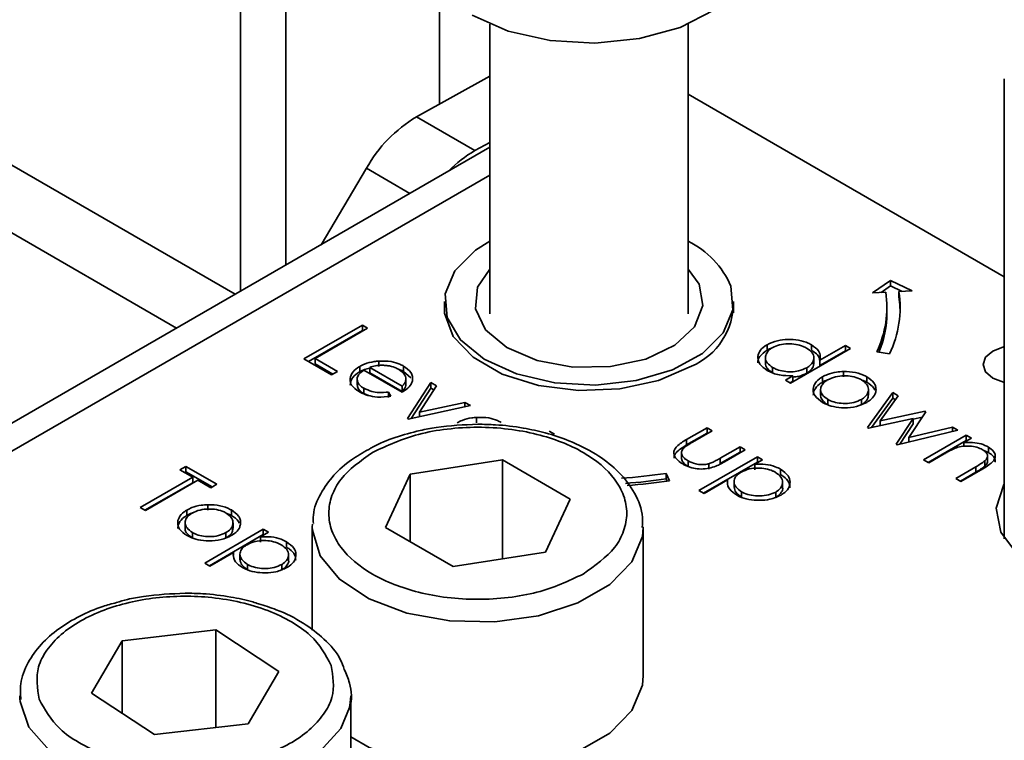
# Model space of a CAD drawing. Units: millimetres. Extents: x 10 to 410, y 10 to 268.
# Drawn here: x 51 to 52, y 222 to 222 of the extents above; entities that cross this region are included whole.
import ezdxf

# ---------------------------------------------------------------- set-up
doc = ezdxf.new("R2010")
doc.units = ezdxf.units.MM

msp = doc.modelspace()

# ---------------------------------------------------------------- linework, layer by layer
at = {"color": 8, "linetype": 'Continuous', "lineweight": 35}
for p, q in [((50.95484, 222.08898), (50.95484, 228.2674)), ((50.98908, 228.15388), (50.98908, 222.10874)), ((51.1052, 222.23033), (51.1052, 222.31753)), ((51.05001, 222.18186), (51.08287, 222.16289)), ((50.46682, 221.78612), (51.14312, 222.17654))]:
    msp.add_line(p, q, dxfattribs=at)
at = {"color": 7, "linetype": 'Continuous', "lineweight": 35}
for p, q in [((50.90666, 222.06116), (49.82957, 222.68295)), ((51.14312, 222.29074), (51.14312, 222.07186)), ((51.29312, 222.07186), (51.29312, 222.29074)), ((51.08783, 222.22072), (51.14312, 222.25131)), ((51.53178, 222.24939), (51.53178, 221.90214)), ((51.53178, 222.1), (51.29312, 222.23777)), ((50.70062, 222.23113), (50.95085, 222.08668)), ((51.13202, 222.1952), (51.08783, 222.22072)), ((51.14312, 222.19767), (50.43558, 221.78922)), ((51.13202, 222.1952), (51.14312, 222.20135)), ((51.05001, 222.18186), (51.01576, 222.12415)), ((51.43231, 222.08778), (51.44594, 222.09717)), ((51.44594, 222.09308), (51.43871, 222.08811)), ((51.44594, 222.09717), (51.46219, 222.08929)), ((51.44594, 222.09308), (51.44594, 222.09717)), ((51.45456, 222.08891), (51.44594, 222.09308)), ((51.44227, 222.08829), (51.43231, 222.08778)), ((51.46219, 222.08929), (51.45223, 222.08879)), ((51.45223, 222.08471), (51.45223, 222.08879)), ((51.109, 222.08105), (51.109, 222.0727)), ((51.32725, 222.0727), (51.32725, 222.08105)), ((51.44312, 222.07288), (51.44312, 222.07697)), ((51.00282, 222.03798), (51.04701, 222.06349)), ((51.05098, 222.0612), (51.01132, 222.03831)), ((51.04701, 222.06349), (51.05098, 222.0612)), ((51.04701, 222.06349), (51.04701, 222.05941)), ((51.00636, 222.03594), (51.04701, 222.05941)), ((51.04701, 222.05941), (51.04744, 222.05916)), ((51.35266, 222.04866), (51.35266, 222.04458)), ((51.38625, 222.04847), (51.38625, 222.04438)), ((51.3925, 222.03699), (51.41179, 222.04812)), ((51.41179, 222.04812), (51.41575, 222.04583)), ((51.41179, 222.04812), (51.41179, 222.04404)), ((51.35138, 222.0389), (51.35138, 222.03482)), ((51.41575, 222.04583), (51.37042, 222.01966)), ((51.3925, 222.0329), (51.41179, 222.04404)), ((51.41179, 222.04404), (51.41222, 222.04379)), ((51.44512, 222.04185), (51.43546, 222.04335)), ((51.02378, 222.02588), (51.00282, 222.03798)), ((51.01132, 222.03831), (51.02832, 222.02849)), ((51.01132, 222.03831), (51.01132, 222.03422)), ((51.01132, 222.03422), (51.02478, 222.02645)), ((51.04494, 222.0322), (51.04494, 222.02812)), ((51.07704, 222.01737), (51.05253, 222.03152)), ((51.05253, 222.03152), (51.05253, 222.02744)), ((51.05944, 222.03628), (51.05944, 222.0322)), ((51.07809, 222.03247), (51.07809, 222.02839)), ((51.35681, 222.02736), (51.35681, 222.03145)), ((51.38793, 222.03455), (51.38793, 222.03863)), ((51.3925, 222.0329), (51.3925, 222.03699)), ((51.02832, 222.02849), (51.02378, 222.02588)), ((51.07704, 222.01279), (51.04815, 222.02947)), ((51.05253, 222.02744), (51.07704, 222.01329)), ((51.07809, 222.02839), (51.08358, 222.02364)), ((51.36646, 222.02195), (51.37204, 222.02518)), ((51.37204, 222.02518), (51.37204, 222.02109)), ((51.38253, 222.03123), (51.38253, 222.02715)), ((51.39442, 222.02027), (51.39442, 222.02435)), ((51.4103, 222.02841), (51.4103, 222.02433)), ((51.42795, 222.02439), (51.42795, 222.02031)), ((51.04306, 222.02258), (51.04306, 222.0185)), ((51.07704, 222.01329), (51.07704, 222.01737)), ((51.07988, 222.02281), (51.07988, 222.02312)), ((51.07988, 222.01904), (51.07988, 222.02268)), ((51.08101, 221.99284), (51.09857, 222.01999)), ((51.10287, 222.01751), (51.09007, 221.99775)), ((51.09857, 222.01999), (51.10287, 222.01751)), ((51.09857, 222.01999), (51.09857, 222.01591)), ((51.37042, 222.01966), (51.36646, 222.02195)), ((51.37204, 222.02109), (51.36999, 222.01991)), ((51.04803, 222.0158), (51.04803, 222.01172)), ((51.04803, 222.01172), (51.05155, 222.01032)), ((51.06672, 222.01286), (51.06839, 222.00976)), ((51.06672, 222.01286), (51.06672, 222.00878)), ((51.08374, 221.99298), (51.09857, 222.01591)), ((51.09857, 222.01591), (51.10094, 222.01454)), ((51.39303, 222.0147), (51.39303, 222.01062)), ((51.42856, 221.9861), (51.44748, 222.01247)), ((51.42918, 222.01064), (51.42918, 222.01473)), ((51.45174, 222.01001), (51.43813, 221.99104)), ((51.44748, 222.01247), (51.45174, 222.01001)), ((51.44748, 222.01247), (51.44748, 222.00838)), ((51.1286, 222.00265), (51.08158, 221.99251)), ((51.09007, 221.99775), (51.12431, 222.00513)), ((51.12431, 222.00513), (51.1286, 222.00265)), ((51.12431, 222.00513), (51.12431, 222.00173)), ((51.39847, 222.00331), (51.39847, 222.0074)), ((51.42385, 222.00733), (51.42385, 222.00325)), ((51.43154, 221.98616), (51.44748, 222.00838)), ((51.44748, 222.00838), (51.44967, 222.00712)), ((51.09007, 221.99775), (51.09007, 221.99435)), ((51.43813, 221.99104), (51.47191, 221.99836)), ((51.47258, 221.99798), (51.45966, 221.97861)), ((51.47191, 221.99836), (51.47258, 221.99798)), ((51.47191, 221.99836), (51.47191, 221.99697)), ((51.08158, 221.99251), (51.08101, 221.99284)), ((51.1331, 221.99376), (51.1331, 221.98968)), ((51.46306, 221.993), (51.4293, 221.98567)), ((51.43813, 221.99104), (51.43813, 221.98759)), ((51.45015, 221.97363), (51.46306, 221.993)), ((51.45285, 221.9736), (51.46306, 221.98892)), ((51.46306, 221.99236), (51.46981, 221.99383)), ((51.46306, 221.993), (51.46306, 221.98892)), ((51.18809, 221.98335), (51.19206, 221.98107)), ((51.29187, 221.97706), (51.30731, 221.98597)), ((51.29187, 221.97298), (51.30731, 221.98189)), ((51.31127, 221.98368), (51.29629, 221.97503)), ((51.30731, 221.98597), (51.31127, 221.98368)), ((51.30731, 221.98597), (51.30731, 221.98189)), ((51.30731, 221.98189), (51.30774, 221.98164)), ((51.4293, 221.98567), (51.42856, 221.9861)), ((51.49677, 221.98401), (51.45098, 221.97316)), ((51.45966, 221.97861), (51.4926, 221.98642)), ((51.47071, 221.96177), (51.50301, 221.98041)), ((51.4926, 221.98642), (51.49677, 221.98401)), ((51.4926, 221.98642), (51.4926, 221.98302)), ((51.50301, 221.98041), (51.50697, 221.97812)), ((51.50301, 221.98041), (51.50301, 221.97633)), ((51.29187, 221.97706), (51.29187, 221.97298)), ((51.45098, 221.97316), (51.45015, 221.97363)), ((51.45966, 221.97861), (51.45966, 221.97522)), ((51.47425, 221.95973), (51.50301, 221.97633)), ((51.50697, 221.97812), (51.50115, 221.97476)), ((51.50115, 221.97476), (51.50115, 221.97195)), ((51.50344, 221.97608), (51.50301, 221.97633)), ((51.28808, 221.96633), (51.28808, 221.96225)), ((51.31726, 221.96293), (51.33224, 221.97158)), ((51.31726, 221.95885), (51.33224, 221.9675)), ((51.3362, 221.96929), (51.32048, 221.96021)), ((51.33224, 221.97158), (51.3362, 221.96929)), ((51.33224, 221.97158), (51.33224, 221.9675)), ((51.33224, 221.9675), (51.33267, 221.96725)), ((51.48635, 221.96622), (51.47468, 221.95948)), ((51.51983, 221.96727), (51.51622, 221.96866)), ((51.51914, 221.96079), (51.51914, 221.96488)), ((51.51983, 221.97135), (51.51983, 221.96727)), ((51.08312, 221.95082), (51.15283, 221.9616)), ((51.15283, 221.9616), (51.20386, 221.93214)), ((51.15283, 221.88689), (51.15283, 221.9616)), ((51.29292, 221.96091), (51.29292, 221.95683)), ((51.30107, 221.93854), (51.34527, 221.96406)), ((51.30461, 221.9365), (51.34527, 221.95997)), ((51.30873, 221.95877), (51.30873, 221.95468)), ((51.31726, 221.96293), (51.31726, 221.95885)), ((51.34923, 221.96177), (51.34326, 221.95832)), ((51.34326, 221.95832), (51.34326, 221.95423)), ((51.34527, 221.96406), (51.34923, 221.96177)), ((51.34527, 221.96406), (51.34527, 221.95997)), ((51.3457, 221.95973), (51.34527, 221.95997)), ((51.47468, 221.95948), (51.47071, 221.96177)), ((51.51714, 221.96099), (51.51714, 221.9569)), ((50.90922, 221.95411), (50.91375, 221.95673)), ((50.91885, 221.94855), (50.90922, 221.95411)), ((50.91275, 221.95207), (50.91375, 221.95265)), ((50.91375, 221.95673), (50.93698, 221.94332)), ((50.91375, 221.95673), (50.91375, 221.95265)), ((50.91375, 221.95265), (50.93344, 221.94128)), ((51.06445, 221.91058), (51.08312, 221.95082)), ((51.08312, 221.89979), (51.08312, 221.95082)), ((51.27636, 221.9515), (51.27895, 221.94593)), ((51.27636, 221.94742), (51.27636, 221.9515)), ((51.36285, 221.95456), (51.36285, 221.95048)), ((51.49507, 221.9477), (51.51027, 221.95647)), ((51.51027, 221.95239), (51.49861, 221.94566)), ((51.51553, 221.95493), (51.49904, 221.94541)), ((51.51027, 221.95647), (51.51027, 221.95239)), ((50.87919, 221.92566), (50.91885, 221.94855)), ((50.88272, 221.92362), (50.91885, 221.94447)), ((50.92282, 221.94626), (50.88315, 221.92337)), ((50.91885, 221.94855), (50.91885, 221.94447)), ((50.93245, 221.9407), (50.92282, 221.94626)), ((50.93698, 221.94332), (50.93245, 221.9407)), ((51.27718, 221.94566), (51.27636, 221.94742)), ((51.32279, 221.9465), (51.30504, 221.93625)), ((51.32279, 221.9465), (51.32279, 221.94441)), ((51.3277, 221.94517), (51.3277, 221.94109)), ((51.36439, 221.94472), (51.36439, 221.94482)), ((51.36439, 221.94074), (51.36439, 221.94472)), ((51.49904, 221.94541), (51.49507, 221.9477)), ((51.30504, 221.93625), (51.30107, 221.93854)), ((51.33341, 221.93345), (51.33341, 221.93754)), ((51.35919, 221.93742), (51.35919, 221.93334)), ((50.93039, 221.92786), (50.93039, 221.92378)), ((51.20386, 221.93214), (51.18519, 221.8919)), ((50.88315, 221.92337), (50.87919, 221.92566)), ((50.91451, 221.91972), (50.91451, 221.92381)), ((50.94805, 221.92385), (50.94805, 221.91976)), ((50.91312, 221.91416), (50.91312, 221.91007)), ((50.94928, 221.9101), (50.94928, 221.91418)), ((51.00915, 221.91115), (51.00921, 221.91324)), ((50.91857, 221.90277), (50.91857, 221.90685)), ((50.92792, 221.88379), (50.97211, 221.9093)), ((50.93145, 221.88175), (50.97211, 221.90522)), ((50.94395, 221.90678), (50.94395, 221.9027)), ((50.97608, 221.90701), (50.9701, 221.90356)), ((50.97211, 221.9093), (50.97608, 221.90701)), ((50.97211, 221.9093), (50.97211, 221.90522)), ((50.97254, 221.90497), (50.97211, 221.90522)), ((51.00915, 221.91115), (51.00915, 221.83311)), ((51.11548, 221.88112), (51.06445, 221.91058)), ((51.25915, 221.79888), (51.25915, 221.91115)), ((50.9701, 221.90356), (50.9701, 221.89948)), ((50.98969, 221.89981), (50.98969, 221.89572)), ((50.94963, 221.89175), (50.93188, 221.8815)), ((50.94963, 221.89175), (50.94963, 221.88965)), ((50.95454, 221.89041), (50.95454, 221.88633)), ((50.99123, 221.88996), (50.99123, 221.89007)), ((51.18519, 221.8919), (51.11548, 221.88112)), ((50.93188, 221.8815), (50.92792, 221.88379)), ((50.96026, 221.8787), (50.96026, 221.88278)), ((50.98604, 221.88267), (50.98604, 221.87859)), ((50.99123, 221.88598), (50.99123, 221.88996)), ((50.86552, 221.82508), (50.93629, 221.83326)), ((50.93629, 221.83326), (50.98395, 221.80198)), ((50.93629, 221.75967), (50.93629, 221.83326)), ((50.84242, 221.78561), (50.86552, 221.82508)), ((50.86552, 221.77044), (50.86552, 221.82508)), ((50.98395, 221.80198), (50.96084, 221.76251)), ((50.78825, 221.7813), (50.78818, 221.78359)), ((50.89008, 221.75433), (50.84242, 221.78561)), ((51.03818, 221.67131), (51.03818, 221.78359)), ((50.96084, 221.76251), (50.89008, 221.75433))]:
    msp.add_line(p, q, dxfattribs=at)
at = {"color": 7, "linetype": 'Continuous', "lineweight": 35, "flags": 128}
for points in [[(51.12992, 222.29733), (51.15709, 222.28549), (51.18879, 222.27832), (51.22266, 222.27635), (51.25619, 222.27973), (51.2869, 222.28821), (51.31251, 222.30116), (51.33112, 222.31761), (51.34135, 222.33636), (51.34312, 222.34847)], [(51.14312, 222.12681), (51.13244, 222.12006), (51.11687, 222.10454), (51.10951, 222.08712), (51.11094, 222.06921), (51.12106, 222.05226), (51.13905, 222.03764), (51.16344, 222.02654), (51.19226, 222.01985), (51.22317, 222.01812), (51.25368, 222.02149), (51.2813, 222.02969), (51.30381, 222.04204), (51.31938, 222.05756), (51.32674, 222.07498), (51.3253, 222.09289), (51.3253, 222.09289)], [(51.23433, 222.03215), (51.20595, 222.03176), (51.17888, 222.03671), (51.15607, 222.04647), (51.13998, 222.05997), (51.13236, 222.07576), (51.13403, 222.09212), (51.14312, 222.10564)], [(51.29312, 222.10564), (51.30121, 222.09441), (51.30422, 222.07812), (51.29791, 222.06214), (51.28295, 222.04821), (51.26096, 222.03783), (51.23433, 222.03215)], [(51.45312, 222.07288), (51.4529, 222.0788), (51.45223, 222.08471)], [(51.29546, 222.03232), (51.27054, 222.02155), (51.24137, 222.01527), (51.21032, 222.01399), (51.1799, 222.01781), (51.15258, 222.02642), (51.13056, 222.03913), (51.11564, 222.0549), (51.10903, 222.07246), (51.109, 222.08125)], [(51.53178, 222.02012), (51.53117, 222.02026), (51.52306, 222.02339), (51.51764, 222.02807), (51.51574, 222.0336), (51.51764, 222.03912), (51.52306, 222.0438), (51.53117, 222.04693), (51.53178, 222.04707)], [(51.70691, 221.8795), (51.68143, 221.86864), (51.65153, 221.8626), (51.61989, 221.86192), (51.58929, 221.86665), (51.56248, 221.87638), (51.54182, 221.89024), (51.52915, 221.90699), (51.52561, 221.92516), (51.53149, 221.94313), (51.53178, 221.9436)], [(51.03818, 221.75264), (51.052, 221.74449), (51.08047, 221.73371), (51.11292, 221.72777), (51.14694, 221.7271), (51.18001, 221.73175), (51.20968, 221.74138), (51.23376, 221.75528), (51.25044, 221.77241), (51.2585, 221.7915), (51.25915, 221.79888)], [(51.03818, 221.78359), (51.03783, 221.77815), (51.03722, 221.77466)]]:
    msp.add_lwpolyline(points, dxfattribs=at)
at = {"color": 8, "linetype": 'Continuous', "lineweight": 35, "flags": 128}
for points in [[(51.25915, 221.91078), (51.2585, 221.90377), (51.25044, 221.88468), (51.23376, 221.86755), (51.20968, 221.85365), (51.18001, 221.84402), (51.14694, 221.83937), (51.11292, 221.84004), (51.08047, 221.84599), (51.052, 221.85676), (51.02963, 221.87158), (51.01501, 221.88932), (51.00923, 221.90869), (51.00915, 221.91115)], [(51.03722, 221.77466), (51.03066, 221.75894), (51.01479, 221.74155), (50.99137, 221.72729), (50.96216, 221.7172), (50.92932, 221.71203), (50.89528, 221.71217), (50.86257, 221.71761), (50.83361, 221.72794), (50.81055, 221.7424), (50.79511, 221.75991), (50.78842, 221.77918), (50.78825, 221.7813)]]:
    msp.add_lwpolyline(points, dxfattribs=at)
at = {"color": 7, "linetype": 'Continuous', "lineweight": 35}
for centre, radius, start, end in [((51.14267, 222.12952), 0.10642, 121.02184, 150.54103), ((51.17597, 222.11807), 0.08878, 119.66906, 135.93675), ((51.26229, 222.06533), 0.06877, 23.61952, 63.36497), ((51.36511, 222.077), 0.07798, 334.43807, 8.32659), ((51.37164, 222.077), 0.08144, 334.43807, 8.32659), ((51.27471, 222.08059), 0.05254, 293.26899, 0.7258), ((51.3642, 222.07327), 0.07892, 337.51504, 359.71653), ((51.21898, 222.32375), 0.37664, 273.59319, 278.76303), ((51.21905, 222.31907), 0.37605, 274.07372, 278.76532), ((51.2191, 222.33409), 0.39275, 274.08101, 278.76535)]:
    msp.add_arc(centre, radius, start, end, dxfattribs=at)
for points, knots in [([(51.3527, 222.02924), (51.3506, 222.03074), (51.34675, 222.03349), (51.34531, 222.03864), (51.34634, 222.04341), (51.34953, 222.04674), (51.35204, 222.04827), (51.35266, 222.04866)], [0, 0, 0, 0, 0.2642167, 0.4850775, 0.7052762, 0.9260973, 1, 1, 1, 1]), ([(51.35681, 222.03145), (51.3553, 222.03254), (51.35234, 222.03467), (51.351, 222.03863), (51.35201, 222.04233), (51.35425, 222.04488), (51.35613, 222.04606), (51.35659, 222.04634)], [0, 0, 0, 0, 0.251648, 0.492354, 0.708227, 0.928368, 1, 1, 1, 1]), ([(51.35266, 222.04866), (51.35515, 222.04982), (51.35975, 222.05195), (51.36835, 222.05278), (51.37653, 222.05224), (51.38257, 222.05045), (51.38545, 222.0489), (51.38625, 222.04847)], [0, 0, 0, 0, 0.253409, 0.468356, 0.682297, 0.911033, 1, 1, 1, 1]), ([(51.35659, 222.04634), (51.35832, 222.04714), (51.36176, 222.04872), (51.36822, 222.04954), (51.37445, 222.0491), (51.37922, 222.04779), (51.38151, 222.04658), (51.38234, 222.04615)], [0, 0, 0, 0, 0.230623, 0.457431, 0.673422, 0.882543, 1, 1, 1, 1]), ([(51.38625, 222.04847), (51.38824, 222.04705), (51.39178, 222.04452), (51.39312, 222.04028), (51.39268, 222.03794), (51.3925, 222.03699)], [0, 0, 0, 0, 0.432584, 0.769711, 1, 1, 1, 1]), ([(51.35266, 222.04458), (51.35061, 222.04306), (51.34688, 222.04031), (51.3453, 222.03661), (51.34574, 222.03497), (51.34576, 222.03489)], [0, 0, 0, 0, 0.536981, 0.97728, 1, 1, 1, 1]), ([(51.35615, 222.04606), (51.35554, 222.04588), (51.35423, 222.0455), (51.35321, 222.0449), (51.35266, 222.04458)], [0, 0, 0, 0, 0.466576, 1, 1, 1, 1]), ([(51.38234, 222.04615), (51.38395, 222.04502), (51.38703, 222.04285), (51.38827, 222.03885), (51.38736, 222.0352), (51.38496, 222.03273), (51.38306, 222.03156), (51.38253, 222.03123)], [0, 0, 0, 0, 0.260506, 0.499917, 0.709521, 0.91915, 1, 1, 1, 1]), ([(51.39221, 222.03691), (51.39223, 222.03753), (51.39228, 222.03922), (51.39002, 222.04185), (51.38754, 222.04352), (51.38625, 222.04438)], [0, 0, 0, 0, 0.217557, 0.594746, 1, 1, 1, 1]), ([(51.04456, 222.01323), (51.04235, 222.01476), (51.03861, 222.01733), (51.03719, 222.02236), (51.03866, 222.02698), (51.04188, 222.03034), (51.04439, 222.03187), (51.04494, 222.0322)], [0, 0, 0, 0, 0.2773583, 0.4677944, 0.7004003, 0.9347648, 1, 1, 1, 1]), ([(51.04494, 222.0322), (51.04615, 222.03283), (51.04934, 222.03449), (51.05449, 222.03582), (51.05828, 222.03617), (51.05944, 222.03628)], [0, 0, 0, 0, 0.2974769, 0.7843083, 1, 1, 1, 1]), ([(51.05253, 222.03152), (51.05394, 222.03192), (51.05677, 222.03272), (51.06041, 222.03318), (51.06248, 222.03313), (51.06298, 222.03312)], [0, 0, 0, 0, 0.4313769, 0.8654498, 1, 1, 1, 1]), ([(51.05944, 222.03628), (51.06262, 222.0363), (51.06831, 222.03635), (51.07451, 222.03439), (51.0772, 222.03294), (51.07809, 222.03247)], [0, 0, 0, 0, 0.45911, 0.822258, 1, 1, 1, 1]), ([(51.06298, 222.03312), (51.06407, 222.03304), (51.06704, 222.03283), (51.07103, 222.03178), (51.07338, 222.03055), (51.07432, 222.03006)], [0, 0, 0, 0, 0.257648, 0.701477, 1, 1, 1, 1]), ([(51.07809, 222.03247), (51.08021, 222.03097), (51.0835, 222.02865), (51.08513, 222.02459), (51.08487, 222.02241), (51.08474, 222.02129)], [0, 0, 0, 0, 0.46724, 0.724708, 1, 1, 1, 1]), ([(51.35681, 222.02736), (51.35535, 222.02845), (51.3525, 222.03058), (51.35104, 222.03341), (51.35141, 222.03477), (51.35142, 222.03482)], [0, 0, 0, 0, 0.501733, 0.981649, 1, 1, 1, 1]), ([(51.38253, 222.03123), (51.38059, 222.03032), (51.37719, 222.02871), (51.37094, 222.02799), (51.36526, 222.02842), (51.36037, 222.02963), (51.35785, 222.03092), (51.35681, 222.03145)], [0, 0, 0, 0, 0.259233, 0.453725, 0.64812, 0.854953, 1, 1, 1, 1]), ([(51.38791, 222.03455), (51.38775, 222.03341), (51.38743, 222.0311), (51.38495, 222.02865), (51.38306, 222.02748), (51.38253, 222.02715)], [0, 0, 0, 0, 0.414564, 0.837054, 1, 1, 1, 1]), ([(51.03771, 222.01819), (51.03799, 222.01975), (51.03856, 222.02297), (51.04189, 222.02625), (51.0444, 222.02779), (51.04494, 222.02812)], [0, 0, 0, 0, 0.425056, 0.874811, 1, 1, 1, 1]), ([(51.04815, 222.02947), (51.04661, 222.02835), (51.04391, 222.0264), (51.04279, 222.02284), (51.04348, 222.01965), (51.04564, 222.01729), (51.04745, 222.01616), (51.04803, 222.0158)], [0, 0, 0, 0, 0.277945, 0.486518, 0.695015, 0.903278, 1, 1, 1, 1]), ([(51.04494, 222.02812), (51.04613, 222.02878), (51.04835, 222.03), (51.0512, 222.03063), (51.05253, 222.03092)], [0, 0, 0, 0, 0.5368449, 1, 1, 1, 1]), ([(51.07422, 222.03011), (51.07461, 222.03), (51.07609, 222.02959), (51.07724, 222.0289), (51.07809, 222.02839)], [0, 0, 0, 0, 0.2619759, 1, 1, 1, 1]), ([(51.07432, 222.03006), (51.07586, 222.02895), (51.07881, 222.02682), (51.08038, 222.02289), (51.07922, 222.01967), (51.07765, 222.01801), (51.07704, 222.01737)], [0, 0, 0, 0, 0.304892, 0.589016, 0.841904, 1, 1, 1, 1]), ([(51.37204, 222.02518), (51.3686, 222.02519), (51.36334, 222.02522), (51.35689, 222.0271), (51.35412, 222.02851), (51.3527, 222.02924)], [0, 0, 0, 0, 0.478032, 0.731976, 1, 1, 1, 1]), ([(51.38253, 222.02715), (51.3806, 222.0262), (51.3775, 222.02468), (51.37353, 222.02434), (51.37204, 222.02422)], [0, 0, 0, 0, 0.625286, 1, 1, 1, 1]), ([(51.39452, 222.0051), (51.39233, 222.00663), (51.3885, 222.00931), (51.38706, 222.01427), (51.38807, 222.01882), (51.39101, 222.02225), (51.39368, 222.0239), (51.39442, 222.02435)], [0, 0, 0, 0, 0.2740922, 0.4791551, 0.6831113, 0.9131813, 1, 1, 1, 1]), ([(51.39442, 222.02435), (51.39562, 222.02498), (51.39872, 222.02659), (51.40427, 222.02805), (51.40855, 222.02831), (51.4103, 222.02841)], [0, 0, 0, 0, 0.274863, 0.703474, 1, 1, 1, 1]), ([(51.39836, 222.02205), (51.40024, 222.02294), (51.40387, 222.02465), (51.41061, 222.0253), (51.41699, 222.02487), (51.42139, 222.02351), (51.42346, 222.02239), (51.42397, 222.02211)], [0, 0, 0, 0, 0.253619, 0.488116, 0.699582, 0.926209, 1, 1, 1, 1]), ([(51.4103, 222.02841), (51.41338, 222.02831), (51.41957, 222.02812), (51.4252, 222.02592), (51.42768, 222.02455), (51.42795, 222.02439)], [0, 0, 0, 0, 0.468848, 0.941223, 1, 1, 1, 1]), ([(51.42795, 222.02439), (51.43, 222.02296), (51.43308, 222.02079), (51.43484, 222.01713), (51.43488, 222.01522), (51.4349, 222.01424)], [0, 0, 0, 0, 0.490124, 0.738774, 1, 1, 1, 1]), ([(51.04313, 222.01851), (51.04324, 222.01753), (51.04346, 222.01549), (51.04565, 222.01321), (51.04746, 222.01208), (51.04803, 222.01172)], [0, 0, 0, 0, 0.386126, 0.805318, 1, 1, 1, 1]), ([(51.08474, 222.02129), (51.08447, 222.0205), (51.08371, 222.01818), (51.08094, 222.01526), (51.07809, 222.01345), (51.07704, 222.01279)], [0, 0, 0, 0, 0.248787, 0.723653, 1, 1, 1, 1]), ([(51.07704, 222.01329), (51.07811, 222.01441), (51.07984, 222.01622), (51.07977, 222.01826), (51.07974, 222.01904)], [0, 0, 0, 0, 0.6203478, 1, 1, 1, 1]), ([(51.38751, 222.0105), (51.38767, 222.01185), (51.38802, 222.01485), (51.39102, 222.01817), (51.39369, 222.01982), (51.39442, 222.02027)], [0, 0, 0, 0, 0.373312, 0.828305, 1, 1, 1, 1]), ([(51.39847, 222.0074), (51.39695, 222.00847), (51.39421, 222.01043), (51.39273, 222.01403), (51.39338, 222.01739), (51.39542, 222.02016), (51.39753, 222.02152), (51.39836, 222.02205)], [0, 0, 0, 0, 0.253288, 0.458296, 0.663723, 0.86945, 1, 1, 1, 1]), ([(51.39442, 222.02027), (51.39557, 222.02096), (51.39691, 222.02176), (51.39865, 222.0222), (51.39889, 222.02226)], [0, 0, 0, 0, 0.860255, 1, 1, 1, 1]), ([(51.42397, 222.02211), (51.42543, 222.02107), (51.42829, 222.01905), (51.42946, 222.01526), (51.4288, 222.01159), (51.42645, 222.00894), (51.42441, 222.00768), (51.42385, 222.00733)], [0, 0, 0, 0, 0.242283, 0.472174, 0.682706, 0.913225, 1, 1, 1, 1]), ([(51.4244, 222.02174), (51.42536, 222.02145), (51.42665, 222.02106), (51.42768, 222.02047), (51.42795, 222.02031)], [0, 0, 0, 0, 0.736913, 1, 1, 1, 1]), ([(51.42795, 222.02031), (51.4301, 222.01889), (51.4328, 222.01712), (51.43376, 222.01488), (51.43396, 222.01442)], [0, 0, 0, 0, 0.797665, 1, 1, 1, 1]), ([(51.06839, 222.00976), (51.06502, 222.00936), (51.0592, 222.00868), (51.05102, 222.01017), (51.04677, 222.01199), (51.04478, 222.0131), (51.04456, 222.01323)], [0, 0, 0, 0, 0.392504, 0.678627, 0.964313, 1, 1, 1, 1]), ([(51.04803, 222.0158), (51.05, 222.01488), (51.05337, 222.01331), (51.06005, 222.01219), (51.06428, 222.01262), (51.06672, 222.01286)], [0, 0, 0, 0, 0.371871, 0.637838, 1, 1, 1, 1]), ([(51.39847, 222.00331), (51.397, 222.00439), (51.39433, 222.00634), (51.39285, 222.00907), (51.39314, 222.01039), (51.39319, 222.01061)], [0, 0, 0, 0, 0.507409, 0.918098, 1, 1, 1, 1]), ([(51.42908, 222.01065), (51.42899, 222.00964), (51.42879, 222.00737), (51.42644, 222.00486), (51.42441, 222.00359), (51.42385, 222.00325)], [0, 0, 0, 0, 0.367254, 0.826955, 1, 1, 1, 1]), ([(51.4349, 222.01424), (51.43474, 222.01332), (51.43433, 222.01095), (51.43194, 222.00771), (51.42905, 222.00584), (51.42784, 222.00505)], [0, 0, 0, 0, 0.268942, 0.694794, 1, 1, 1, 1]), ([(51.42784, 222.00505), (51.4254, 222.00392), (51.42049, 222.00164), (51.41129, 222.00074), (51.40296, 222.00154), (51.39761, 222.00341), (51.39519, 222.00473), (51.39452, 222.0051)], [0, 0, 0, 0, 0.251449, 0.504197, 0.728786, 0.925714, 1, 1, 1, 1]), ([(51.42385, 222.00733), (51.42203, 222.00649), (51.41844, 222.00483), (51.41177, 222.00403), (51.40558, 222.0046), (51.4012, 222.00593), (51.39914, 222.00704), (51.39847, 222.0074)], [0, 0, 0, 0, 0.2456923, 0.4841962, 0.7000928, 0.9032572, 1, 1, 1, 1]), ([(51.13415, 221.9886), (51.12357, 221.98815), (51.10874, 221.98752), (51.08799, 221.98351), (51.07166, 221.97874), (51.05861, 221.97379), (51.05274, 221.97016), (51.05182, 221.96959)], [0, 0, 0, 0, 0.352073, 0.493208, 0.723696, 0.956736, 1, 1, 1, 1]), ([(51.1186, 221.98968), (51.11981, 221.99031), (51.123, 221.99197), (51.12814, 221.9933), (51.13194, 221.99365), (51.1331, 221.99376)], [0, 0, 0, 0, 0.297477, 0.784308, 1, 1, 1, 1]), ([(51.1331, 221.99376), (51.13628, 221.99378), (51.14197, 221.99383), (51.14816, 221.99187), (51.15086, 221.99042), (51.15174, 221.98995)], [0, 0, 0, 0, 0.45911, 0.8222581, 1, 1, 1, 1]), ([(51.2583, 221.91066), (51.25847, 221.91403), (51.25894, 221.92371), (51.25215, 221.93884), (51.24003, 221.95398), (51.22344, 221.96658), (51.20496, 221.97583), (51.18609, 221.9821), (51.16745, 221.98618), (51.1502, 221.98829), (51.13859, 221.98851), (51.13415, 221.9886)], [0, 0, 0, 0, 0.076532, 0.219237, 0.358053, 0.485263, 0.622265, 0.72726, 0.819052, 0.930823, 1, 1, 1, 1]), ([(51.05461, 221.96728), (51.06567, 221.97244), (51.0827, 221.98039), (51.11115, 221.98536), (51.13414, 221.98678), (51.15722, 221.98538), (51.18535, 221.98024), (51.21563, 221.96839), (51.23615, 221.95091), (51.24506, 221.93467), (51.24747, 221.92135), (51.24501, 221.90808), (51.23641, 221.89166), (51.22265, 221.88183), (51.2137, 221.87544)], [0, 0, 0, 0, 0.119728, 0.18418, 0.25, 0.31582, 0.380272, 0.5, 0.619728, 0.68418, 0.75, 0.81582, 0.880272, 1, 1, 1, 1]), ([(51.28892, 221.95864), (51.28712, 221.95982), (51.28404, 221.96184), (51.28203, 221.96552), (51.28222, 221.96888), (51.28515, 221.97304), (51.28917, 221.97544), (51.29187, 221.97706)], [0, 0, 0, 0, 0.219554, 0.376294, 0.533206, 0.685249, 1, 1, 1, 1]), ([(51.28246, 221.96305), (51.28244, 221.96363), (51.28239, 221.9653), (51.28528, 221.96896), (51.28922, 221.97136), (51.29187, 221.97298)], [0, 0, 0, 0, 0.149682, 0.426645, 1, 1, 1, 1]), ([(51.29629, 221.97503), (51.29505, 221.9743), (51.29318, 221.97319), (51.29083, 221.97163), (51.28986, 221.97075), (51.28937, 221.97031)], [0, 0, 0, 0, 0.497431, 0.74773, 1, 1, 1, 1]), ([(51.51517, 221.96946), (51.51387, 221.9701), (51.51113, 221.97143), (51.50584, 221.97218), (51.50039, 221.97214), (51.4972, 221.97129), (51.49563, 221.97087)], [0, 0, 0, 0, 0.239761, 0.5048328, 0.7556522, 1, 1, 1, 1]), ([(51.50115, 221.97476), (51.50281, 221.97485), (51.50674, 221.97507), (51.51291, 221.9743), (51.51733, 221.97271), (51.51939, 221.97159), (51.51983, 221.97135)], [0, 0, 0, 0, 0.246647, 0.58141, 0.911014, 1, 1, 1, 1]), ([(51.05182, 221.96959), (51.04733, 221.96706), (51.03725, 221.96138), (51.0248, 221.95015), (51.01494, 221.93619), (51.0095, 221.92354), (51.00989, 221.9158), (51.00999, 221.91366)], [0, 0, 0, 0, 0.185199, 0.416622, 0.655049, 0.904866, 1, 1, 1, 1]), ([(51.2137, 221.87544), (51.20264, 221.87027), (51.18561, 221.86233), (51.15716, 221.85736), (51.13417, 221.85594), (51.11109, 221.85733), (51.08296, 221.86248), (51.05268, 221.87433), (51.03216, 221.89181), (51.02325, 221.90804), (51.02084, 221.92137), (51.0233, 221.93464), (51.0319, 221.95106), (51.04566, 221.96089), (51.05461, 221.96728)], [0, 0, 0, 0, 0.1197284, 0.1841803, 0.25, 0.3158197, 0.3802716, 0.5, 0.6197284, 0.6841803, 0.75, 0.8158197, 0.8802716, 1, 1, 1, 1]), ([(51.28937, 221.97031), (51.28878, 221.96944), (51.28765, 221.96775), (51.2883, 221.9651), (51.29003, 221.96277), (51.29195, 221.96153), (51.29292, 221.96091)], [0, 0, 0, 0, 0.269918, 0.518603, 0.7585, 1, 1, 1, 1]), ([(51.49563, 221.97087), (51.49428, 221.9703), (51.49194, 221.96932), (51.48894, 221.9677), (51.48722, 221.96671), (51.48635, 221.96622)], [0, 0, 0, 0, 0.408034, 0.703839, 1, 1, 1, 1]), ([(51.51714, 221.96099), (51.51793, 221.96186), (51.51923, 221.96331), (51.51919, 221.9656), (51.51793, 221.96766), (51.51619, 221.9688), (51.51517, 221.96946)], [0, 0, 0, 0, 0.312681, 0.515137, 0.717471, 1, 1, 1, 1]), ([(51.51983, 221.97135), (51.52131, 221.9703), (51.52395, 221.96844), (51.52518, 221.965), (51.52453, 221.9619), (51.52129, 221.95838), (51.51781, 221.9563), (51.51553, 221.95493)], [0, 0, 0, 0, 0.212468, 0.377042, 0.541942, 0.700206, 1, 1, 1, 1]), ([(51.52462, 221.95996), (51.52473, 221.96042), (51.52507, 221.96189), (51.52368, 221.96438), (51.5215, 221.96624), (51.52004, 221.96714), (51.51983, 221.96727)], [0, 0, 0, 0, 0.174261, 0.54328, 0.932057, 1, 1, 1, 1]), ([(51.28827, 221.96226), (51.28832, 221.96185), (51.28845, 221.9606), (51.29008, 221.95868), (51.29197, 221.95745), (51.29292, 221.95683)], [0, 0, 0, 0, 0.201275, 0.599308, 1, 1, 1, 1]), ([(51.32048, 221.96021), (51.31805, 221.95887), (51.31417, 221.95673), (51.3074, 221.95488), (51.3014, 221.95464), (51.29509, 221.95567), (51.2912, 221.95735), (51.28914, 221.95852), (51.28892, 221.95864)], [0, 0, 0, 0, 0.276331, 0.441407, 0.607375, 0.761865, 0.97418, 1, 1, 1, 1]), ([(51.29292, 221.96091), (51.29475, 221.96003), (51.29773, 221.95859), (51.30307, 221.95796), (51.30654, 221.95823), (51.30832, 221.95867), (51.30873, 221.95877)], [0, 0, 0, 0, 0.406347, 0.664161, 0.922885, 1, 1, 1, 1]), ([(51.30873, 221.95877), (51.30981, 221.95918), (51.31191, 221.95998), (51.31464, 221.96145), (51.31638, 221.96244), (51.31726, 221.96293)], [0, 0, 0, 0, 0.345383, 0.672353, 1, 1, 1, 1]), ([(51.34326, 221.95832), (51.34597, 221.95843), (51.35141, 221.95866), (51.35825, 221.95695), (51.36156, 221.95523), (51.36285, 221.95456)], [0, 0, 0, 0, 0.376367, 0.757221, 1, 1, 1, 1]), ([(51.51027, 221.95647), (51.51148, 221.95718), (51.51331, 221.95825), (51.51563, 221.95975), (51.51664, 221.96057), (51.51714, 221.96099)], [0, 0, 0, 0, 0.498453, 0.74855, 1, 1, 1, 1]), ([(51.51905, 221.9608), (51.51906, 221.96028), (51.51907, 221.95889), (51.51789, 221.95767), (51.51714, 221.9569)], [0, 0, 0, 0, 0.373973, 1, 1, 1, 1]), ([(51.33341, 221.93754), (51.33183, 221.93869), (51.32873, 221.94095), (51.32725, 221.94508), (51.32844, 221.94877), (51.33087, 221.95109), (51.33258, 221.95214), (51.33301, 221.9524)], [0, 0, 0, 0, 0.264649, 0.518, 0.737792, 0.934022, 1, 1, 1, 1]), ([(51.33301, 221.9524), (51.33496, 221.95332), (51.33867, 221.95508), (51.3455, 221.9557), (51.35172, 221.95515), (51.3561, 221.95378), (51.35822, 221.95263), (51.35885, 221.95229)], [0, 0, 0, 0, 0.258405, 0.492981, 0.696082, 0.909948, 1, 1, 1, 1]), ([(51.35885, 221.95229), (51.36042, 221.95116), (51.3635, 221.94895), (51.36479, 221.9449), (51.36366, 221.94119), (51.36139, 221.93877), (51.35958, 221.93766), (51.35919, 221.93742)], [0, 0, 0, 0, 0.261589, 0.510185, 0.722431, 0.940525, 1, 1, 1, 1]), ([(51.36285, 221.95456), (51.36501, 221.95301), (51.36892, 221.9502), (51.37036, 221.94498), (51.36932, 221.94022), (51.36617, 221.93697), (51.36376, 221.9355), (51.3632, 221.93516)], [0, 0, 0, 0, 0.273157, 0.495102, 0.716376, 0.935042, 1, 1, 1, 1]), ([(51.36984, 221.94068), (51.3697, 221.94204), (51.3694, 221.94505), (51.36626, 221.94836), (51.36359, 221.95002), (51.36285, 221.95048)], [0, 0, 0, 0, 0.37342, 0.827363, 1, 1, 1, 1]), ([(51.51714, 221.9569), (51.5161, 221.95611), (51.51453, 221.95491), (51.51211, 221.95347), (51.51088, 221.95275), (51.51027, 221.95239)], [0, 0, 0, 0, 0.496487, 0.748178, 1, 1, 1, 1]), ([(51.32954, 221.93519), (51.32759, 221.93658), (51.32367, 221.93937), (51.32247, 221.94361), (51.32273, 221.94594), (51.32279, 221.9465)], [0, 0, 0, 0, 0.429879, 0.862312, 1, 1, 1, 1]), ([(51.33341, 221.93345), (51.33178, 221.93461), (51.32862, 221.93684), (51.32802, 221.9397), (51.32773, 221.94109)], [0, 0, 0, 0, 0.516002, 1, 1, 1, 1]), ([(51.3632, 221.93516), (51.36054, 221.93393), (51.35574, 221.93171), (51.34684, 221.93091), (51.33867, 221.93154), (51.33291, 221.93336), (51.33022, 221.93482), (51.32954, 221.93519)], [0, 0, 0, 0, 0.2695723, 0.4866238, 0.7028074, 0.9250456, 1, 1, 1, 1]), ([(51.35919, 221.93742), (51.35742, 221.93662), (51.35391, 221.93502), (51.34726, 221.93422), (51.34086, 221.93471), (51.33621, 221.93605), (51.33406, 221.93719), (51.33341, 221.93754)], [0, 0, 0, 0, 0.235408, 0.465516, 0.692473, 0.907094, 1, 1, 1, 1]), ([(51.36436, 221.94073), (51.36437, 221.9407), (51.36478, 221.93953), (51.36347, 221.93709), (51.3614, 221.93469), (51.35958, 221.93358), (51.35919, 221.93334)], [0, 0, 0, 0, 0.012549, 0.440429, 0.8801, 1, 1, 1, 1]), ([(50.91451, 221.92381), (50.91572, 221.92444), (50.91882, 221.92605), (50.92437, 221.92751), (50.92865, 221.92776), (50.93039, 221.92786)], [0, 0, 0, 0, 0.274863, 0.703474, 1, 1, 1, 1]), ([(50.93039, 221.92786), (50.93348, 221.92777), (50.93966, 221.92757), (50.94529, 221.92538), (50.94777, 221.924), (50.94805, 221.92385)], [0, 0, 0, 0, 0.468848, 0.941223, 1, 1, 1, 1]), ([(50.91462, 221.90455), (50.91243, 221.90608), (50.9086, 221.90877), (50.90716, 221.91372), (50.90817, 221.91828), (50.91111, 221.9217), (50.91378, 221.92335), (50.91451, 221.92381)], [0, 0, 0, 0, 0.274092, 0.479155, 0.683111, 0.913181, 1, 1, 1, 1]), ([(50.91857, 221.90685), (50.91705, 221.90793), (50.9143, 221.90988), (50.91283, 221.91349), (50.91347, 221.91685), (50.91551, 221.91961), (50.91763, 221.92097), (50.91845, 221.9215)], [0, 0, 0, 0, 0.253288, 0.458296, 0.663723, 0.86945, 1, 1, 1, 1]), ([(50.91451, 221.91972), (50.91566, 221.92041), (50.917, 221.92122), (50.91874, 221.92165), (50.91899, 221.92171)], [0, 0, 0, 0, 0.860255, 1, 1, 1, 1]), ([(50.91845, 221.9215), (50.92034, 221.92239), (50.92396, 221.9241), (50.93071, 221.92475), (50.93708, 221.92432), (50.94148, 221.92296), (50.94355, 221.92184), (50.94406, 221.92157)], [0, 0, 0, 0, 0.253619, 0.488116, 0.699582, 0.926209, 1, 1, 1, 1]), ([(50.94406, 221.92157), (50.94553, 221.92053), (50.94839, 221.9185), (50.94956, 221.91471), (50.9489, 221.91104), (50.94655, 221.9084), (50.94451, 221.90713), (50.94395, 221.90678)], [0, 0, 0, 0, 0.242283, 0.472174, 0.682706, 0.913225, 1, 1, 1, 1]), ([(50.9445, 221.9212), (50.94545, 221.92091), (50.94675, 221.92051), (50.94778, 221.91992), (50.94805, 221.91976)], [0, 0, 0, 0, 0.736913, 1, 1, 1, 1]), ([(50.94805, 221.92385), (50.95009, 221.92241), (50.95317, 221.92025), (50.95493, 221.91658), (50.95498, 221.91467), (50.955, 221.91369)], [0, 0, 0, 0, 0.490124, 0.738774, 1, 1, 1, 1]), ([(50.94805, 221.91976), (50.9502, 221.91835), (50.95289, 221.91657), (50.95386, 221.91433), (50.95405, 221.91388)], [0, 0, 0, 0, 0.797665, 1, 1, 1, 1]), ([(50.90761, 221.90996), (50.90777, 221.9113), (50.90812, 221.9143), (50.91112, 221.91762), (50.91378, 221.91927), (50.91451, 221.91972)], [0, 0, 0, 0, 0.3733123, 0.828305, 1, 1, 1, 1]), ([(50.955, 221.91369), (50.95484, 221.91278), (50.95443, 221.91041), (50.95204, 221.90716), (50.94915, 221.90529), (50.94794, 221.90451)], [0, 0, 0, 0, 0.268942, 0.694794, 1, 1, 1, 1]), ([(50.91857, 221.90277), (50.91709, 221.90384), (50.91442, 221.90579), (50.91294, 221.90852), (50.91323, 221.90984), (50.91328, 221.91006)], [0, 0, 0, 0, 0.507409, 0.918098, 1, 1, 1, 1]), ([(50.94395, 221.90678), (50.94213, 221.90594), (50.93854, 221.90428), (50.93186, 221.90348), (50.92568, 221.90405), (50.92129, 221.90538), (50.91923, 221.90649), (50.91857, 221.90685)], [0, 0, 0, 0, 0.245692, 0.484196, 0.700093, 0.903257, 1, 1, 1, 1]), ([(50.94918, 221.9101), (50.94909, 221.90909), (50.94889, 221.90682), (50.94654, 221.90431), (50.9445, 221.90305), (50.94395, 221.9027)], [0, 0, 0, 0, 0.367254, 0.826955, 1, 1, 1, 1]), ([(50.94794, 221.90451), (50.94549, 221.90337), (50.94059, 221.90109), (50.93139, 221.90019), (50.92305, 221.90099), (50.91771, 221.90286), (50.91528, 221.90419), (50.91462, 221.90455)], [0, 0, 0, 0, 0.251449, 0.504197, 0.728786, 0.925714, 1, 1, 1, 1]), ([(50.96026, 221.88278), (50.95867, 221.88394), (50.95557, 221.88619), (50.95409, 221.89032), (50.95529, 221.89402), (50.95772, 221.89633), (50.95943, 221.89739), (50.95986, 221.89765)], [0, 0, 0, 0, 0.264649, 0.518, 0.737792, 0.934022, 1, 1, 1, 1]), ([(50.95986, 221.89765), (50.9618, 221.89857), (50.96551, 221.90033), (50.97234, 221.90095), (50.97856, 221.9004), (50.98294, 221.89903), (50.98506, 221.89788), (50.98569, 221.89754)], [0, 0, 0, 0, 0.258405, 0.492981, 0.696082, 0.909948, 1, 1, 1, 1]), ([(50.9701, 221.90356), (50.97281, 221.90368), (50.97826, 221.9039), (50.98509, 221.90219), (50.9884, 221.90048), (50.98969, 221.89981)], [0, 0, 0, 0, 0.376367, 0.757221, 1, 1, 1, 1]), ([(50.98569, 221.89754), (50.98727, 221.89641), (50.99034, 221.8942), (50.99163, 221.89015), (50.99051, 221.88644), (50.98823, 221.88402), (50.98642, 221.88291), (50.98604, 221.88267)], [0, 0, 0, 0, 0.261589, 0.510185, 0.722431, 0.940525, 1, 1, 1, 1]), ([(50.98969, 221.89981), (50.99185, 221.89826), (50.99576, 221.89545), (50.9972, 221.89023), (50.99616, 221.88547), (50.99301, 221.88222), (50.9906, 221.88074), (50.99005, 221.88041)], [0, 0, 0, 0, 0.273157, 0.495102, 0.716376, 0.935042, 1, 1, 1, 1]), ([(50.95639, 221.88044), (50.95443, 221.88183), (50.95051, 221.88461), (50.94931, 221.88885), (50.94957, 221.89118), (50.94963, 221.89175)], [0, 0, 0, 0, 0.429879, 0.862312, 1, 1, 1, 1]), ([(50.99669, 221.88592), (50.99655, 221.88728), (50.99624, 221.8903), (50.9931, 221.89361), (50.99043, 221.89527), (50.98969, 221.89572)], [0, 0, 0, 0, 0.3734201, 0.8273626, 1, 1, 1, 1]), ([(50.96026, 221.8787), (50.95862, 221.87985), (50.95546, 221.88209), (50.95486, 221.88495), (50.95457, 221.88634)], [0, 0, 0, 0, 0.516002, 1, 1, 1, 1]), ([(50.98604, 221.88267), (50.98426, 221.88186), (50.98075, 221.88027), (50.97411, 221.87946), (50.9677, 221.87995), (50.96305, 221.8813), (50.9609, 221.88244), (50.96026, 221.88278)], [0, 0, 0, 0, 0.2354077, 0.4655163, 0.6924731, 0.9070939, 1, 1, 1, 1]), ([(50.9912, 221.88598), (50.99121, 221.88595), (50.99163, 221.88477), (50.99031, 221.88234), (50.98824, 221.87993), (50.98642, 221.87883), (50.98604, 221.87859)], [0, 0, 0, 0, 0.012549, 0.440429, 0.8801, 1, 1, 1, 1]), ([(50.99005, 221.88041), (50.98739, 221.87917), (50.98258, 221.87695), (50.97368, 221.87616), (50.96551, 221.87679), (50.95976, 221.87861), (50.95707, 221.88007), (50.95639, 221.88044)], [0, 0, 0, 0, 0.269572, 0.486624, 0.702807, 0.925046, 1, 1, 1, 1]), ([(50.91318, 221.86103), (50.90262, 221.86055), (50.88782, 221.85988), (50.87061, 221.85675), (50.86405, 221.85477), (50.86128, 221.85393)], [0, 0, 0, 0, 0.590459, 0.827155, 1, 1, 1, 1]), ([(50.96863, 221.85299), (50.96715, 221.85349), (50.96054, 221.85577), (50.9464, 221.85852), (50.92924, 221.86074), (50.91762, 221.86095), (50.91318, 221.86103)], [0, 0, 0, 0, 0.088507, 0.395275, 0.768812, 1, 1, 1, 1]), ([(50.86128, 221.85393), (50.85778, 221.853), (50.84786, 221.85037), (50.83302, 221.84381), (50.81719, 221.83438), (50.80381, 221.82261), (50.79389, 221.80862), (50.78813, 221.79426), (50.78879, 221.78475), (50.78906, 221.78085)], [0, 0, 0, 0, 0.080702, 0.228292, 0.383544, 0.543307, 0.707905, 0.880365, 1, 1, 1, 1]), ([(50.80288, 221.78104), (50.80157, 221.78922), (50.79956, 221.8018), (50.80817, 221.81822), (50.81887, 221.83006), (50.83367, 221.84037), (50.85668, 221.85103), (50.89055, 221.85901), (50.92713, 221.85918), (50.95548, 221.85446), (50.97602, 221.84823), (50.99379, 221.83969), (51.0127, 221.82645), (51.01924, 221.81439), (51.02349, 221.80655)], [0, 0, 0, 0, 0.119728, 0.18418, 0.25, 0.31582, 0.380272, 0.5, 0.619728, 0.68418, 0.75, 0.81582, 0.880272, 1, 1, 1, 1]), ([(51.03332, 221.80335), (51.03244, 221.80596), (51.02958, 221.81445), (51.01881, 221.82637), (51.0025, 221.83898), (50.98544, 221.84777), (50.97312, 221.85159), (50.96863, 221.85299)], [0, 0, 0, 0, 0.113367, 0.368961, 0.603186, 0.855441, 1, 1, 1, 1]), ([(51.02349, 221.80655), (51.0248, 221.79837), (51.02681, 221.78579), (51.0182, 221.76937), (51.0075, 221.75753), (50.9927, 221.74722), (50.96969, 221.73656), (50.93582, 221.72858), (50.89924, 221.72841), (50.87089, 221.73313), (50.85035, 221.73936), (50.83257, 221.7479), (50.81367, 221.76114), (50.80713, 221.7732), (50.80288, 221.78104)], [0, 0, 0, 0, 0.119728, 0.18418, 0.25, 0.31582, 0.380272, 0.5, 0.619728, 0.68418, 0.75, 0.81582, 0.880272, 1, 1, 1, 1]), ([(51.03678, 221.77297), (51.03699, 221.77354), (51.03935, 221.78001), (51.0388, 221.79089), (51.03479, 221.80001), (51.03332, 221.80335)], [0, 0, 0, 0, 0.0579884, 0.6548447, 1, 1, 1, 1])]:
    msp.add_open_spline(points, degree=3, knots=knots, dxfattribs=at)

doc.saveas('drawing.dxf')
